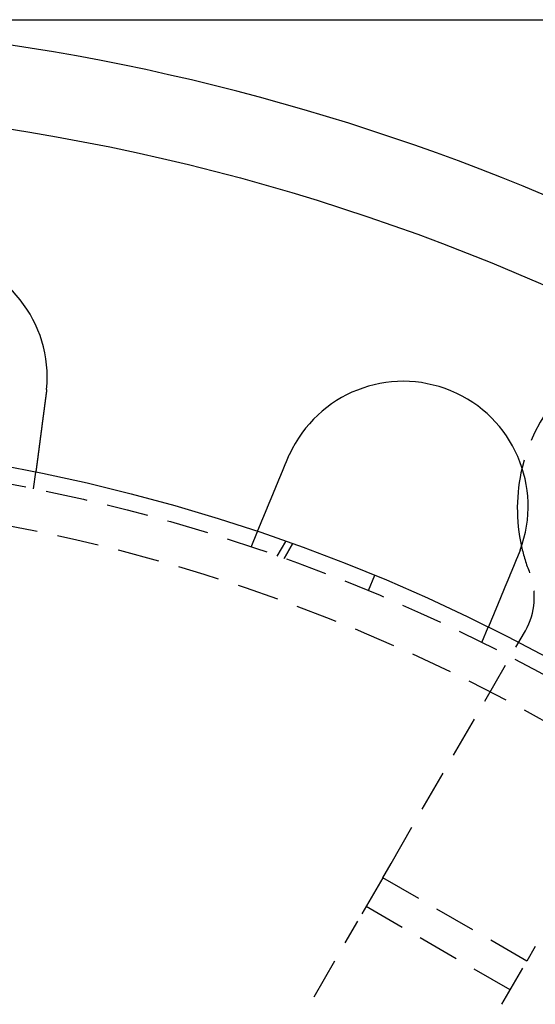
# Model space of a CAD drawing. Extents: x 1433 to 2385, y -320 to 303.
# Drawn here: x 1594 to 1625, y -99 to -40 of the extents above; entities that cross this region are included whole.
import ezdxf

# ---------------------------------------------------------------- set-up
doc = ezdxf.new("R2010")
doc.units = 0
doc.header["$LTSCALE"] = 10
doc.linetypes.add('VERDECKT', pattern=[0.375, 0.25, -0.125])
doc.layers.get('0').update_dxf_attribs({"linetype": 'CONTINUOUS'})
doc.layers.add('STEMPEL', color=3, linetype='CONTINUOUS')

# ---------------------------------------------------------------- blocks, each defined once
blk = doc.blocks.new('A$C41D1062C')
blk.add_line((887.785, 255.035), (1024.785, 255.035))
at = {"color": 1, "linetype": 'VERDECKT'}
for p, q in [((909.414, 226.867), (909.545, 227.861)), ((922.47, 223.369), (922.853, 224.295)), ((924.039, 222.829), (924.548, 223.71)), ((924.45, 222.683), (924.958, 223.563)), ((924.958, 223.563), (924.45, 222.683)), ((929.88, 221.662), (929.497, 220.738)), ((930.875, 204.374), (938.94, 218.344)), ((936.328, 217.629), (936.711, 218.555)), ((930.375, 203.508), (930.875, 204.374)), ((930.375, 203.508), (928.875, 200.91)), ((939.035, 198.508), (930.375, 203.508)), ((938.035, 196.776), (929.375, 201.776)), ((909.374, 167.134), (928.875, 200.91)), ((939.535, 199.374), (939.035, 198.508)), ((937.535, 195.91), (939.035, 198.508))]:
    blk.add_line(p, q, dxfattribs=at)
for points in [[(910.166, 232.577, 0), (910.164, 232.564, 0), (910.163, 232.551, 0), (910.161, 232.538, 0), (910.159, 232.525, 0), (910.158, 232.512, 0), (910.156, 232.499, 0), (910.154, 232.486, 0), (910.152, 232.473, 0), (910.151, 232.46, 0), (910.149, 232.447, 0), (910.147, 232.434, 0), (910.146, 232.421, 0), (910.144, 232.408, 0), (910.142, 232.395, 0), (910.14, 232.382, 0), (910.139, 232.368, 0), (910.137, 232.355, 0), (910.135, 232.342, 0), (910.133, 232.329, 0), (910.132, 232.316, 0), (910.13, 232.303, 0), (910.128, 232.29, 0), (910.127, 232.276, 0), (910.125, 232.263, 0), (910.123, 232.25, 0), (910.121, 232.237, 0), (910.12, 232.224, 0), (910.118, 232.21, 0), (910.116, 232.197, 0), (910.114, 232.184, 0), (910.113, 232.171, 0), (910.111, 232.157, 0), (910.109, 232.144, 0), (910.107, 232.131, 0), (910.106, 232.118, 0), (910.104, 232.104, 0), (910.102, 232.091, 0), (910.1, 232.078, 0), (910.099, 232.065, 0), (910.097, 232.051, 0), (910.095, 232.038, 0), (910.093, 232.025, 0), (910.092, 232.011, 0), (910.09, 231.998, 0), (910.088, 231.985, 0), (910.086, 231.972, 0), (910.085, 231.958, 0), (910.083, 231.945, 0), (910.081, 231.932, 0), (910.079, 231.919, 0), (910.078, 231.905, 0), (910.076, 231.892, 0), (910.074, 231.879, 0), (910.072, 231.866, 0), (910.071, 231.853, 0), (910.069, 231.839, 0), (910.067, 231.826, 0), (910.066, 231.813, 0), (910.064, 231.8, 0), (910.062, 231.787, 0), (910.06, 231.774, 0), (910.059, 231.76, 0), (910.057, 231.747, 0), (910.055, 231.734, 0), (910.053, 231.721, 0), (910.052, 231.708, 0), (910.05, 231.695, 0), (910.048, 231.682, 0), (910.047, 231.669, 0), (910.045, 231.656, 0), (910.043, 231.643, 0), (910.041, 231.63, 0), (910.04, 231.617, 0), (910.038, 231.604, 0), (910.036, 231.591, 0), (910.035, 231.578, 0), (910.033, 231.565, 0), (910.031, 231.552, 0), (910.029, 231.539, 0), (910.028, 231.526, 0), (910.026, 231.513, 0), (910.024, 231.5, 0), (910.023, 231.488, 0), (910.021, 231.475, 0), (910.019, 231.462, 0), (910.018, 231.449, 0), (910.016, 231.436, 0), (910.014, 231.424, 0), (910.013, 231.411, 0), (910.011, 231.398, 0), (910.009, 231.386, 0), (910.008, 231.373, 0), (910.006, 231.36, 0), (910.004, 231.348, 0), (910.003, 231.335, 0), (910.001, 231.323, 0), (909.999, 231.31, 0), (909.998, 231.298, 0), (909.996, 231.285, 0), (909.994, 231.273, 0), (909.993, 231.261, 0), (909.991, 231.248, 0), (909.99, 231.236, 0), (909.988, 231.224, 0), (909.986, 231.211, 0), (909.985, 231.199, 0), (909.983, 231.187, 0), (909.981, 231.175, 0), (909.98, 231.162, 0), (909.978, 231.15, 0), (909.977, 231.138, 0), (909.975, 231.126, 0), (909.974, 231.114, 0), (909.972, 231.102, 0), (909.97, 231.09, 0), (909.969, 231.078, 0), (909.967, 231.066, 0), (909.966, 231.055, 0), (909.964, 231.043, 0), (909.963, 231.031, 0), (909.961, 231.019, 0), (909.959, 231.008, 0), (909.958, 230.996, 0), (909.956, 230.984, 0), (909.955, 230.973, 0), (909.953, 230.961, 0), (909.952, 230.95, 0), (909.95, 230.938, 0), (909.949, 230.927, 0), (909.947, 230.915, 0), (909.946, 230.904, 0), (909.944, 230.892, 0), (909.943, 230.881, 0), (909.941, 230.869, 0), (909.94, 230.858, 0), (909.938, 230.846, 0), (909.937, 230.835, 0), (909.935, 230.823, 0), (909.934, 230.812, 0), (909.932, 230.8, 0), (909.931, 230.789, 0), (909.929, 230.777, 0), (909.928, 230.766, 0), (909.926, 230.754, 0), (909.925, 230.742, 0), (909.923, 230.731, 0), (909.922, 230.719, 0), (909.92, 230.708, 0), (909.918, 230.696, 0), (909.917, 230.684, 0), (909.915, 230.673, 0), (909.914, 230.661, 0), (909.912, 230.649, 0), (909.911, 230.638, 0), (909.909, 230.626, 0), (909.908, 230.614, 0), (909.906, 230.603, 0), (909.905, 230.591, 0), (909.903, 230.579, 0), (909.902, 230.568, 0), (909.9, 230.556, 0), (909.899, 230.544, 0), (909.897, 230.533, 0), (909.895, 230.521, 0), (909.894, 230.509, 0), (909.892, 230.498, 0), (909.891, 230.486, 0), (909.889, 230.474, 0), (909.888, 230.463, 0), (909.886, 230.451, 0), (909.885, 230.44, 0), (909.883, 230.428, 0), (909.882, 230.416, 0), (909.88, 230.405, 0), (909.879, 230.393, 0), (909.877, 230.381, 0), (909.876, 230.37, 0), (909.874, 230.358, 0), (909.872, 230.347, 0), (909.871, 230.335, 0), (909.869, 230.324, 0), (909.868, 230.312, 0), (909.866, 230.3, 0), (909.865, 230.289, 0), (909.863, 230.277, 0), (909.862, 230.266, 0), (909.86, 230.254, 0), (909.859, 230.243, 0), (909.857, 230.231, 0), (909.856, 230.22, 0), (909.854, 230.209, 0), (909.853, 230.197, 0), (909.851, 230.186, 0), (909.85, 230.174, 0), (909.848, 230.163, 0), (909.847, 230.152, 0), (909.845, 230.14, 0), (909.844, 230.129, 0), (909.842, 230.118, 0), (909.841, 230.106, 0), (909.839, 230.095, 0), (909.838, 230.084, 0), (909.836, 230.073, 0), (909.835, 230.061, 0), (909.833, 230.05, 0), (909.832, 230.039, 0), (909.831, 230.028, 0), (909.829, 230.017, 0), (909.828, 230.006, 0), (909.826, 229.995, 0), (909.825, 229.984, 0), (909.823, 229.973, 0), (909.822, 229.962, 0), (909.82, 229.951, 0), (909.819, 229.94, 0), (909.817, 229.929, 0), (909.816, 229.918, 0), (909.815, 229.907, 0), (909.813, 229.896, 0), (909.812, 229.885, 0), (909.81, 229.875, 0), (909.809, 229.864, 0), (909.808, 229.853, 0), (909.806, 229.842, 0), (909.805, 229.832, 0), (909.803, 229.821, 0), (909.802, 229.81, 0), (909.8, 229.8, 0), (909.799, 229.789, 0), (909.798, 229.779, 0), (909.796, 229.768, 0), (909.795, 229.758, 0), (909.794, 229.747, 0), (909.792, 229.737, 0), (909.791, 229.726, 0), (909.789, 229.716, 0), (909.788, 229.706, 0), (909.787, 229.695, 0), (909.785, 229.685, 0), (909.784, 229.675, 0), (909.783, 229.665, 0), (909.781, 229.655, 0), (909.78, 229.645, 0), (909.779, 229.634, 0), (909.777, 229.624, 0), (909.776, 229.614, 0), (909.775, 229.604, 0), (909.773, 229.594, 0), (909.772, 229.584, 0), (909.771, 229.575, 0), (909.77, 229.565, 0), (909.768, 229.555, 0), (909.767, 229.545, 0), (909.766, 229.535, 0), (909.764, 229.526, 0), (909.763, 229.516, 0), (909.762, 229.506, 0), (909.761, 229.497, 0), (909.759, 229.487, 0), (909.758, 229.478, 0), (909.757, 229.468, 0), (909.756, 229.459, 0), (909.754, 229.45, 0), (909.753, 229.44, 0), (909.752, 229.431, 0), (909.751, 229.422, 0), (909.749, 229.412, 0), (909.748, 229.403, 0), (909.747, 229.394, 0), (909.746, 229.385, 0), (909.745, 229.376, 0), (909.743, 229.367, 0), (909.742, 229.358, 0), (909.741, 229.349, 0), (909.74, 229.34, 0), (909.739, 229.331, 0), (909.738, 229.322, 0), (909.736, 229.314, 0), (909.735, 229.305, 0), (909.734, 229.296, 0), (909.733, 229.287, 0), (909.732, 229.279, 0), (909.731, 229.27, 0), (909.73, 229.261, 0), (909.728, 229.253, 0), (909.727, 229.244, 0), (909.726, 229.235, 0), (909.725, 229.226, 0), (909.724, 229.218, 0), (909.723, 229.209, 0), (909.722, 229.2, 0), (909.72, 229.192, 0), (909.719, 229.183, 0), (909.718, 229.174, 0), (909.717, 229.166, 0), (909.716, 229.157, 0), (909.715, 229.148, 0), (909.714, 229.14, 0), (909.712, 229.131, 0), (909.711, 229.122, 0), (909.71, 229.114, 0), (909.709, 229.105, 0), (909.708, 229.097, 0), (909.707, 229.088, 0), (909.706, 229.08, 0), (909.705, 229.071, 0), (909.703, 229.063, 0), (909.702, 229.054, 0), (909.701, 229.046, 0), (909.7, 229.037, 0), (909.699, 229.029, 0), (909.698, 229.02, 0), (909.697, 229.012, 0), (909.696, 229.003, 0), (909.695, 228.995, 0), (909.693, 228.986, 0), (909.692, 228.978, 0), (909.691, 228.97, 0), (909.69, 228.961, 0), (909.689, 228.953, 0), (909.688, 228.945, 0), (909.687, 228.936, 0), (909.686, 228.928, 0), (909.685, 228.92, 0), (909.684, 228.912, 0), (909.683, 228.904, 0), (909.681, 228.895, 0), (909.68, 228.887, 0), (909.679, 228.879, 0), (909.678, 228.871, 0), (909.677, 228.863, 0), (909.676, 228.855, 0), (909.675, 228.847, 0), (909.674, 228.839, 0), (909.673, 228.831, 0), (909.672, 228.823, 0), (909.671, 228.815, 0), (909.67, 228.807, 0), (909.669, 228.799, 0), (909.668, 228.791, 0), (909.667, 228.783, 0), (909.666, 228.776, 0), (909.665, 228.768, 0), (909.664, 228.76, 0), (909.663, 228.752, 0), (909.662, 228.745, 0), (909.661, 228.737, 0), (909.66, 228.729, 0), (909.659, 228.722, 0), (909.658, 228.714, 0), (909.657, 228.707, 0), (909.656, 228.699, 0), (909.655, 228.692, 0), (909.654, 228.684, 0), (909.653, 228.677, 0), (909.652, 228.669, 0), (909.651, 228.662, 0), (909.65, 228.655, 0), (909.649, 228.647, 0), (909.648, 228.64, 0), (909.647, 228.633, 0), (909.646, 228.626, 0), (909.645, 228.619, 0), (909.644, 228.611, 0), (909.643, 228.604, 0), (909.642, 228.597, 0), (909.641, 228.59, 0), (909.64, 228.583, 0), (909.639, 228.576, 0), (909.639, 228.569, 0), (909.638, 228.563, 0), (909.637, 228.556, 0), (909.636, 228.549, 0), (909.635, 228.542, 0), (909.634, 228.535, 0), (909.633, 228.529, 0), (909.632, 228.522, 0), (909.631, 228.515, 0), (909.631, 228.509, 0), (909.63, 228.502, 0), (909.629, 228.496, 0), (909.628, 228.489, 0), (909.627, 228.483, 0), (909.626, 228.476, 0), (909.625, 228.47, 0), (909.625, 228.464, 0), (909.624, 228.457, 0), (909.623, 228.451, 0), (909.622, 228.445, 0), (909.621, 228.439, 0), (909.62, 228.432, 0), (909.62, 228.426, 0), (909.619, 228.42, 0), (909.618, 228.414, 0), (909.617, 228.408, 0), (909.616, 228.402, 0), (909.616, 228.396, 0), (909.615, 228.39, 0), (909.614, 228.384, 0), (909.613, 228.379, 0), (909.613, 228.373, 0), (909.612, 228.367, 0), (909.611, 228.361, 0), (909.61, 228.356, 0), (909.61, 228.35, 0), (909.609, 228.345, 0), (909.608, 228.339, 0), (909.607, 228.333, 0), (909.607, 228.328, 0), (909.606, 228.323, 0), (909.605, 228.317, 0), (909.605, 228.312, 0), (909.604, 228.307, 0), (909.603, 228.301, 0), (909.603, 228.296, 0), (909.602, 228.291, 0), (909.601, 228.286, 0), (909.6, 228.281, 0), (909.6, 228.276, 0), (909.599, 228.271, 0), (909.599, 228.266, 0), (909.598, 228.261, 0), (909.597, 228.256, 0), (909.597, 228.251, 0), (909.596, 228.246, 0), (909.595, 228.241, 0), (909.595, 228.237, 0), (909.594, 228.232, 0), (909.593, 228.227, 0), (909.593, 228.222, 0), (909.592, 228.218, 0), (909.592, 228.213, 0), (909.591, 228.209, 0), (909.59, 228.204, 0), (909.59, 228.199, 0), (909.589, 228.195, 0), (909.589, 228.19, 0), (909.588, 228.186, 0), (909.587, 228.181, 0), (909.587, 228.177, 0), (909.586, 228.172, 0), (909.586, 228.168, 0), (909.585, 228.164, 0), (909.584, 228.159, 0), (909.584, 228.155, 0), (909.583, 228.15, 0), (909.583, 228.146, 0), (909.582, 228.142, 0), (909.582, 228.138, 0), (909.581, 228.133, 0), (909.581, 228.129, 0), (909.58, 228.125, 0), (909.579, 228.121, 0), (909.579, 228.117, 0), (909.578, 228.113, 0), (909.578, 228.108, 0), (909.577, 228.104, 0), (909.577, 228.1, 0), (909.576, 228.096, 0), (909.576, 228.092, 0), (909.575, 228.088, 0), (909.575, 228.085, 0), (909.574, 228.081, 0), (909.574, 228.077, 0), (909.573, 228.073, 0), (909.573, 228.069, 0), (909.572, 228.065, 0), (909.572, 228.062, 0), (909.571, 228.058, 0), (909.571, 228.054, 0), (909.57, 228.051, 0), (909.57, 228.047, 0), (909.569, 228.043, 0), (909.569, 228.04, 0), (909.568, 228.036, 0), (909.568, 228.033, 0), (909.567, 228.029, 0), (909.567, 228.026, 0), (909.566, 228.022, 0), (909.566, 228.019, 0), (909.566, 228.016, 0), (909.565, 228.012, 0), (909.565, 228.009, 0), (909.564, 228.006, 0), (909.564, 228.003, 0), (909.563, 227.999, 0), (909.563, 227.996, 0), (909.563, 227.993, 0), (909.562, 227.99, 0), (909.562, 227.987, 0), (909.561, 227.984, 0), (909.561, 227.981, 0), (909.561, 227.978, 0), (909.56, 227.975, 0), (909.56, 227.972, 0), (909.56, 227.97, 0), (909.559, 227.967, 0), (909.559, 227.964, 0), (909.558, 227.961, 0), (909.558, 227.959, 0), (909.558, 227.956, 0), (909.557, 227.953, 0), (909.557, 227.951, 0), (909.557, 227.948, 0), (909.556, 227.946, 0), (909.556, 227.943, 0), (909.556, 227.941, 0), (909.555, 227.938, 0), (909.555, 227.936, 0), (909.555, 227.934, 0), (909.555, 227.932, 0), (909.554, 227.929, 0), (909.554, 227.927, 0), (909.554, 227.925, 0), (909.553, 227.923, 0), (909.553, 227.921, 0), (909.553, 227.919, 0), (909.553, 227.917, 0), (909.552, 227.915, 0), (909.552, 227.913, 0), (909.552, 227.911, 0), (909.552, 227.909, 0), (909.551, 227.907, 0), (909.551, 227.906, 0), (909.551, 227.904, 0), (909.551, 227.902, 0), (909.55, 227.9, 0), (909.55, 227.899, 0), (909.55, 227.897, 0), (909.55, 227.896, 0), (909.55, 227.894, 0), (909.549, 227.893, 0), (909.549, 227.891, 0), (909.549, 227.89, 0), (909.549, 227.888, 0), (909.549, 227.887, 0), (909.548, 227.886, 0), (909.548, 227.884, 0), (909.548, 227.883, 0), (909.548, 227.882, 0), (909.548, 227.881, 0), (909.548, 227.88, 0), (909.548, 227.878, 0), (909.547, 227.877, 0), (909.547, 227.876, 0), (909.547, 227.875, 0), (909.547, 227.874, 0), (909.547, 227.873, 0), (909.547, 227.873, 0), (909.547, 227.872, 0), (909.547, 227.871, 0), (909.546, 227.87, 0), (909.546, 227.869, 0), (909.546, 227.869, 0), (909.546, 227.868, 0), (909.546, 227.867, 0), (909.546, 227.867, 0), (909.546, 227.866, 0), (909.546, 227.865, 0), (909.546, 227.865, 0), (909.546, 227.864, 0), (909.546, 227.864, 0), (909.546, 227.864, 0), (909.546, 227.863, 0), (909.545, 227.863, 0), (909.545, 227.863, 0), (909.545, 227.862, 0), (909.545, 227.862, 0), (909.545, 227.862, 0), (909.545, 227.862, 0), (909.545, 227.862, 0), (909.545, 227.861, 0), (909.545, 227.861, 0), (909.545, 227.861, 0), (909.545, 227.861, 0)], [(910.195, 232.83, 0), (910.195, 232.828, 0), (910.195, 232.826, 0), (910.195, 232.824, 0), (910.194, 232.822, 0), (910.194, 232.82, 0), (910.194, 232.818, 0), (910.194, 232.816, 0), (910.194, 232.814, 0), (910.193, 232.812, 0), (910.193, 232.81, 0), (910.193, 232.808, 0), (910.193, 232.806, 0), (910.193, 232.804, 0), (910.192, 232.802, 0), (910.192, 232.8, 0), (910.192, 232.798, 0), (910.192, 232.796, 0), (910.192, 232.794, 0), (910.191, 232.792, 0), (910.191, 232.79, 0), (910.191, 232.788, 0), (910.191, 232.786, 0), (910.19, 232.784, 0), (910.19, 232.782, 0), (910.19, 232.78, 0), (910.19, 232.778, 0), (910.19, 232.776, 0), (910.189, 232.774, 0), (910.189, 232.772, 0), (910.189, 232.77, 0), (910.189, 232.768, 0), (910.189, 232.766, 0), (910.188, 232.764, 0), (910.188, 232.762, 0), (910.188, 232.76, 0), (910.188, 232.758, 0), (910.188, 232.756, 0), (910.187, 232.754, 0), (910.187, 232.752, 0), (910.187, 232.75, 0), (910.187, 232.748, 0), (910.186, 232.746, 0), (910.186, 232.744, 0), (910.186, 232.742, 0), (910.186, 232.74, 0), (910.186, 232.738, 0), (910.185, 232.736, 0), (910.185, 232.734, 0), (910.185, 232.732, 0), (910.185, 232.73, 0), (910.184, 232.728, 0), (910.184, 232.726, 0), (910.184, 232.724, 0), (910.184, 232.722, 0), (910.184, 232.72, 0), (910.183, 232.718, 0), (910.183, 232.716, 0), (910.183, 232.714, 0), (910.183, 232.712, 0), (910.182, 232.71, 0), (910.182, 232.708, 0), (910.182, 232.706, 0), (910.182, 232.704, 0), (910.182, 232.702, 0), (910.181, 232.7, 0), (910.181, 232.698, 0), (910.181, 232.696, 0), (910.181, 232.694, 0), (910.18, 232.692, 0), (910.18, 232.69, 0), (910.18, 232.688, 0), (910.18, 232.686, 0), (910.179, 232.684, 0), (910.179, 232.682, 0), (910.179, 232.68, 0), (910.179, 232.678, 0), (910.179, 232.676, 0), (910.178, 232.674, 0), (910.178, 232.672, 0), (910.178, 232.67, 0), (910.178, 232.668, 0), (910.177, 232.666, 0), (910.177, 232.664, 0), (910.177, 232.662, 0), (910.177, 232.66, 0), (910.176, 232.658, 0), (910.176, 232.656, 0), (910.176, 232.654, 0), (910.176, 232.652, 0), (910.175, 232.65, 0), (910.175, 232.648, 0), (910.175, 232.646, 0), (910.175, 232.644, 0), (910.174, 232.642, 0), (910.174, 232.64, 0), (910.174, 232.638, 0), (910.174, 232.636, 0), (910.173, 232.634, 0), (910.173, 232.632, 0), (910.173, 232.63, 0), (910.173, 232.628, 0), (910.172, 232.626, 0), (910.172, 232.624, 0), (910.172, 232.622, 0), (910.172, 232.62, 0), (910.171, 232.618, 0), (910.171, 232.616, 0), (910.171, 232.614, 0), (910.171, 232.612, 0), (910.17, 232.61, 0), (910.17, 232.608, 0), (910.17, 232.606, 0), (910.17, 232.604, 0), (910.169, 232.602, 0), (910.169, 232.6, 0), (910.169, 232.598, 0), (910.169, 232.596, 0), (910.168, 232.594, 0), (910.168, 232.592, 0), (910.168, 232.59, 0), (910.168, 232.588, 0), (910.167, 232.587, 0), (910.167, 232.585, 0), (910.167, 232.583, 0), (910.167, 232.581, 0), (910.166, 232.579, 0), (910.166, 232.577, 0)], [(924.673, 228.689, 0), (924.674, 228.691, 0), (924.675, 228.693, 0), (924.675, 228.695, 0), (924.676, 228.697, 0), (924.677, 228.699, 0), (924.678, 228.701, 0), (924.679, 228.702, 0), (924.679, 228.704, 0), (924.68, 228.706, 0), (924.681, 228.708, 0), (924.682, 228.71, 0), (924.682, 228.712, 0), (924.683, 228.714, 0), (924.684, 228.715, 0), (924.685, 228.717, 0), (924.686, 228.719, 0), (924.686, 228.721, 0), (924.687, 228.723, 0), (924.688, 228.725, 0), (924.689, 228.727, 0), (924.689, 228.728, 0), (924.69, 228.73, 0), (924.691, 228.732, 0), (924.692, 228.734, 0), (924.693, 228.736, 0), (924.693, 228.738, 0), (924.694, 228.74, 0), (924.695, 228.741, 0), (924.696, 228.743, 0), (924.696, 228.745, 0), (924.697, 228.747, 0), (924.698, 228.749, 0), (924.699, 228.751, 0), (924.7, 228.753, 0), (924.7, 228.754, 0), (924.701, 228.756, 0), (924.702, 228.758, 0), (924.703, 228.76, 0), (924.704, 228.762, 0), (924.704, 228.764, 0), (924.705, 228.765, 0), (924.706, 228.767, 0), (924.707, 228.769, 0), (924.708, 228.771, 0), (924.708, 228.773, 0), (924.709, 228.775, 0), (924.71, 228.777, 0), (924.711, 228.778, 0), (924.711, 228.78, 0), (924.712, 228.782, 0), (924.713, 228.784, 0), (924.714, 228.786, 0), (924.715, 228.788, 0), (924.715, 228.79, 0), (924.716, 228.791, 0), (924.717, 228.793, 0), (924.718, 228.795, 0), (924.719, 228.797, 0), (924.719, 228.799, 0), (924.72, 228.801, 0), (924.721, 228.802, 0), (924.722, 228.804, 0), (924.723, 228.806, 0), (924.723, 228.808, 0), (924.724, 228.81, 0), (924.725, 228.812, 0), (924.726, 228.814, 0), (924.727, 228.815, 0), (924.727, 228.817, 0), (924.728, 228.819, 0), (924.729, 228.821, 0), (924.73, 228.823, 0), (924.731, 228.825, 0), (924.731, 228.826, 0), (924.732, 228.828, 0), (924.733, 228.83, 0), (924.734, 228.832, 0), (924.735, 228.834, 0), (924.736, 228.836, 0), (924.736, 228.837, 0), (924.737, 228.839, 0), (924.738, 228.841, 0), (924.739, 228.843, 0), (924.74, 228.845, 0), (924.74, 228.847, 0), (924.741, 228.849, 0), (924.742, 228.85, 0), (924.743, 228.852, 0), (924.744, 228.854, 0), (924.744, 228.856, 0), (924.745, 228.858, 0), (924.746, 228.86, 0), (924.747, 228.861, 0), (924.748, 228.863, 0), (924.749, 228.865, 0), (924.749, 228.867, 0), (924.75, 228.869, 0), (924.751, 228.871, 0), (924.752, 228.872, 0), (924.753, 228.874, 0), (924.753, 228.876, 0), (924.754, 228.878, 0), (924.755, 228.88, 0), (924.756, 228.882, 0), (924.757, 228.883, 0), (924.758, 228.885, 0), (924.758, 228.887, 0), (924.759, 228.889, 0), (924.76, 228.891, 0), (924.761, 228.893, 0), (924.762, 228.894, 0), (924.762, 228.896, 0), (924.763, 228.898, 0), (924.764, 228.9, 0), (924.765, 228.902, 0), (924.766, 228.904, 0), (924.767, 228.905, 0), (924.767, 228.907, 0), (924.768, 228.909, 0), (924.769, 228.911, 0), (924.77, 228.913, 0), (924.771, 228.915, 0), (924.772, 228.916, 0), (924.772, 228.918, 0), (924.773, 228.92, 0), (924.774, 228.922, 0), (924.775, 228.924, 0)], [(922.853, 224.295, 0), (922.853, 224.295, 0), (922.853, 224.295, 0), (922.853, 224.296, 0), (922.853, 224.296, 0), (922.853, 224.296, 0), (922.853, 224.296, 0), (922.853, 224.296, 0), (922.854, 224.296, 0), (922.854, 224.297, 0), (922.854, 224.297, 0), (922.854, 224.297, 0), (922.854, 224.298, 0), (922.854, 224.298, 0), (922.854, 224.298, 0), (922.855, 224.299, 0), (922.855, 224.299, 0), (922.855, 224.3, 0), (922.855, 224.3, 0), (922.855, 224.301, 0), (922.856, 224.302, 0), (922.856, 224.302, 0), (922.856, 224.303, 0), (922.857, 224.304, 0), (922.857, 224.304, 0), (922.857, 224.305, 0), (922.857, 224.306, 0), (922.858, 224.307, 0), (922.858, 224.308, 0), (922.859, 224.309, 0), (922.859, 224.309, 0), (922.859, 224.31, 0), (922.86, 224.311, 0), (922.86, 224.312, 0), (922.861, 224.314, 0), (922.861, 224.315, 0), (922.862, 224.316, 0), (922.862, 224.317, 0), (922.863, 224.318, 0), (922.863, 224.319, 0), (922.864, 224.321, 0), (922.864, 224.322, 0), (922.865, 224.323, 0), (922.865, 224.325, 0), (922.866, 224.326, 0), (922.866, 224.327, 0), (922.867, 224.329, 0), (922.868, 224.33, 0), (922.868, 224.332, 0), (922.869, 224.333, 0), (922.87, 224.335, 0), (922.87, 224.337, 0), (922.871, 224.338, 0), (922.872, 224.34, 0), (922.872, 224.342, 0), (922.873, 224.344, 0), (922.874, 224.345, 0), (922.875, 224.347, 0), (922.875, 224.349, 0), (922.876, 224.351, 0), (922.877, 224.353, 0), (922.878, 224.355, 0), (922.879, 224.357, 0), (922.879, 224.359, 0), (922.88, 224.361, 0), (922.881, 224.363, 0), (922.882, 224.365, 0), (922.883, 224.367, 0), (922.884, 224.37, 0), (922.885, 224.372, 0), (922.886, 224.374, 0), (922.887, 224.376, 0), (922.888, 224.379, 0), (922.889, 224.381, 0), (922.89, 224.384, 0), (922.891, 224.386, 0), (922.892, 224.389, 0), (922.893, 224.391, 0), (922.894, 224.394, 0), (922.895, 224.396, 0), (922.896, 224.399, 0), (922.897, 224.402, 0), (922.898, 224.404, 0), (922.899, 224.407, 0), (922.9, 224.41, 0), (922.902, 224.413, 0), (922.903, 224.415, 0), (922.904, 224.418, 0), (922.905, 224.421, 0), (922.906, 224.424, 0), (922.908, 224.427, 0), (922.909, 224.43, 0), (922.91, 224.433, 0), (922.911, 224.436, 0), (922.913, 224.439, 0), (922.914, 224.442, 0), (922.915, 224.446, 0), (922.917, 224.449, 0), (922.918, 224.452, 0), (922.919, 224.455, 0), (922.921, 224.458, 0), (922.922, 224.462, 0), (922.923, 224.465, 0), (922.925, 224.468, 0), (922.926, 224.472, 0), (922.928, 224.475, 0), (922.929, 224.479, 0), (922.93, 224.482, 0), (922.932, 224.486, 0), (922.933, 224.489, 0), (922.935, 224.493, 0), (922.936, 224.496, 0), (922.938, 224.5, 0), (922.939, 224.504, 0), (922.941, 224.507, 0), (922.942, 224.511, 0), (922.944, 224.515, 0), (922.945, 224.518, 0), (922.947, 224.522, 0), (922.949, 224.526, 0), (922.95, 224.53, 0), (922.952, 224.533, 0), (922.953, 224.537, 0), (922.955, 224.541, 0), (922.957, 224.545, 0), (922.958, 224.549, 0), (922.96, 224.553, 0), (922.961, 224.557, 0), (922.963, 224.561, 0), (922.965, 224.565, 0), (922.966, 224.569, 0), (922.968, 224.573, 0), (922.97, 224.577, 0), (922.971, 224.581, 0), (922.973, 224.585, 0), (922.975, 224.589, 0), (922.977, 224.594, 0), (922.978, 224.598, 0), (922.98, 224.602, 0), (922.982, 224.606, 0), (922.984, 224.61, 0), (922.985, 224.615, 0), (922.987, 224.619, 0), (922.989, 224.623, 0), (922.991, 224.628, 0), (922.993, 224.632, 0), (922.994, 224.636, 0), (922.996, 224.641, 0), (922.998, 224.645, 0), (923, 224.65, 0), (923.002, 224.654, 0), (923.003, 224.658, 0), (923.005, 224.663, 0), (923.007, 224.668, 0), (923.009, 224.672, 0), (923.011, 224.677, 0), (923.013, 224.681, 0), (923.015, 224.686, 0), (923.017, 224.691, 0), (923.019, 224.696, 0), (923.021, 224.701, 0), (923.023, 224.705, 0), (923.025, 224.71, 0), (923.027, 224.715, 0), (923.029, 224.72, 0), (923.031, 224.725, 0), (923.033, 224.73, 0), (923.035, 224.735, 0), (923.038, 224.741, 0), (923.04, 224.746, 0), (923.042, 224.751, 0), (923.044, 224.756, 0), (923.046, 224.762, 0), (923.048, 224.767, 0), (923.051, 224.772, 0), (923.053, 224.778, 0), (923.055, 224.783, 0), (923.057, 224.788, 0), (923.06, 224.794, 0), (923.062, 224.799, 0), (923.064, 224.805, 0), (923.067, 224.811, 0), (923.069, 224.816, 0), (923.071, 224.822, 0), (923.074, 224.828, 0), (923.076, 224.833, 0), (923.078, 224.839, 0), (923.081, 224.845, 0), (923.083, 224.851, 0), (923.086, 224.857, 0), (923.088, 224.863, 0), (923.091, 224.869, 0), (923.093, 224.875, 0), (923.095, 224.881, 0), (923.098, 224.887, 0), (923.1, 224.893, 0), (923.103, 224.899, 0), (923.106, 224.905, 0), (923.108, 224.911, 0), (923.111, 224.917, 0), (923.113, 224.924, 0), (923.116, 224.93, 0), (923.119, 224.936, 0), (923.121, 224.943, 0), (923.124, 224.949, 0), (923.126, 224.955, 0), (923.129, 224.962, 0), (923.132, 224.968, 0), (923.134, 224.975, 0), (923.137, 224.981, 0), (923.14, 224.988, 0), (923.143, 224.994, 0), (923.145, 225.001, 0), (923.148, 225.008, 0), (923.151, 225.014, 0), (923.154, 225.021, 0), (923.157, 225.028, 0), (923.159, 225.035, 0), (923.162, 225.042, 0), (923.165, 225.048, 0), (923.168, 225.055, 0), (923.171, 225.062, 0), (923.174, 225.069, 0), (923.176, 225.076, 0), (923.179, 225.083, 0), (923.182, 225.09, 0), (923.185, 225.097, 0), (923.188, 225.104, 0), (923.191, 225.111, 0), (923.194, 225.119, 0), (923.197, 225.126, 0), (923.2, 225.133, 0), (923.203, 225.14, 0), (923.206, 225.147, 0), (923.209, 225.155, 0), (923.212, 225.162, 0), (923.215, 225.169, 0), (923.218, 225.177, 0), (923.221, 225.184, 0), (923.224, 225.191, 0), (923.227, 225.199, 0), (923.23, 225.206, 0), (923.233, 225.214, 0), (923.237, 225.221, 0), (923.24, 225.229, 0), (923.243, 225.236, 0), (923.246, 225.244, 0), (923.249, 225.251, 0), (923.252, 225.259, 0), (923.255, 225.267, 0), (923.259, 225.274, 0), (923.262, 225.282, 0), (923.265, 225.29, 0), (923.268, 225.297, 0), (923.271, 225.305, 0), (923.275, 225.313, 0), (923.278, 225.321, 0), (923.281, 225.328, 0), (923.284, 225.336, 0), (923.287, 225.344, 0), (923.291, 225.352, 0), (923.294, 225.36, 0), (923.297, 225.367, 0), (923.3, 225.375, 0), (923.304, 225.383, 0), (923.307, 225.391, 0), (923.31, 225.399, 0), (923.313, 225.407, 0), (923.317, 225.415, 0), (923.32, 225.423, 0), (923.323, 225.431, 0), (923.327, 225.439, 0), (923.33, 225.447, 0), (923.333, 225.455, 0), (923.337, 225.463, 0), (923.34, 225.471, 0), (923.343, 225.479, 0), (923.347, 225.487, 0), (923.35, 225.495, 0), (923.353, 225.503, 0), (923.357, 225.511, 0), (923.36, 225.519, 0), (923.363, 225.527, 0), (923.367, 225.535, 0), (923.37, 225.543, 0), (923.373, 225.551, 0), (923.377, 225.559, 0), (923.38, 225.568, 0), (923.383, 225.576, 0), (923.387, 225.584, 0), (923.39, 225.592, 0), (923.393, 225.6, 0), (923.397, 225.608, 0), (923.4, 225.616, 0), (923.404, 225.624, 0), (923.407, 225.633, 0), (923.41, 225.641, 0), (923.414, 225.649, 0), (923.417, 225.657, 0), (923.42, 225.665, 0), (923.424, 225.673, 0), (923.427, 225.682, 0), (923.431, 225.69, 0), (923.434, 225.698, 0), (923.438, 225.707, 0), (923.441, 225.715, 0), (923.445, 225.724, 0), (923.448, 225.732, 0), (923.452, 225.741, 0), (923.455, 225.749, 0), (923.459, 225.758, 0), (923.463, 225.767, 0), (923.466, 225.775, 0), (923.47, 225.784, 0), (923.473, 225.793, 0), (923.477, 225.802, 0), (923.481, 225.811, 0), (923.484, 225.82, 0), (923.488, 225.829, 0), (923.492, 225.837, 0), (923.496, 225.846, 0), (923.499, 225.856, 0), (923.503, 225.865, 0), (923.507, 225.874, 0), (923.511, 225.883, 0), (923.514, 225.892, 0), (923.518, 225.901, 0), (923.522, 225.91, 0), (923.526, 225.92, 0), (923.53, 225.929, 0), (923.534, 225.938, 0), (923.538, 225.948, 0), (923.541, 225.957, 0), (923.545, 225.967, 0), (923.549, 225.976, 0), (923.553, 225.986, 0), (923.557, 225.995, 0), (923.561, 226.005, 0), (923.565, 226.014, 0), (923.569, 226.024, 0), (923.573, 226.034, 0), (923.577, 226.043, 0), (923.581, 226.053, 0), (923.585, 226.063, 0), (923.589, 226.072, 0), (923.593, 226.082, 0), (923.597, 226.092, 0), (923.601, 226.102, 0), (923.605, 226.112, 0), (923.61, 226.122, 0), (923.614, 226.132, 0), (923.618, 226.142, 0), (923.622, 226.152, 0), (923.626, 226.162, 0), (923.63, 226.172, 0), (923.634, 226.182, 0), (923.639, 226.192, 0), (923.643, 226.202, 0), (923.647, 226.212, 0), (923.651, 226.222, 0), (923.655, 226.232, 0), (923.66, 226.242, 0), (923.664, 226.253, 0), (923.668, 226.263, 0), (923.672, 226.273, 0), (923.677, 226.283, 0), (923.681, 226.294, 0), (923.685, 226.304, 0), (923.689, 226.314, 0), (923.694, 226.325, 0), (923.698, 226.335, 0), (923.702, 226.346, 0), (923.707, 226.356, 0), (923.711, 226.367, 0), (923.715, 226.377, 0), (923.72, 226.388, 0), (923.724, 226.398, 0), (923.728, 226.409, 0), (923.733, 226.419, 0), (923.737, 226.43, 0), (923.742, 226.44, 0), (923.746, 226.451, 0), (923.75, 226.462, 0), (923.755, 226.472, 0), (923.759, 226.483, 0), (923.764, 226.493, 0), (923.768, 226.504, 0), (923.772, 226.515, 0), (923.777, 226.526, 0), (923.781, 226.536, 0), (923.786, 226.547, 0), (923.79, 226.558, 0), (923.795, 226.568, 0), (923.799, 226.579, 0), (923.804, 226.59, 0), (923.808, 226.601, 0), (923.812, 226.611, 0), (923.817, 226.622, 0), (923.821, 226.633, 0), (923.826, 226.644, 0), (923.83, 226.655, 0), (923.835, 226.666, 0), (923.839, 226.676, 0), (923.844, 226.687, 0), (923.848, 226.698, 0), (923.853, 226.709, 0), (923.857, 226.72, 0), (923.862, 226.731, 0), (923.866, 226.741, 0), (923.871, 226.752, 0), (923.875, 226.763, 0), (923.88, 226.774, 0), (923.884, 226.785, 0), (923.889, 226.796, 0), (923.893, 226.807, 0), (923.898, 226.817, 0), (923.902, 226.828, 0), (923.907, 226.839, 0), (923.911, 226.85, 0), (923.916, 226.861, 0), (923.92, 226.872, 0), (923.925, 226.883, 0), (923.929, 226.894, 0), (923.934, 226.904, 0), (923.938, 226.915, 0), (923.943, 226.926, 0), (923.947, 226.937, 0), (923.952, 226.948, 0), (923.956, 226.959, 0), (923.961, 226.969, 0), (923.965, 226.98, 0), (923.97, 226.991, 0), (923.974, 227.002, 0), (923.979, 227.013, 0), (923.983, 227.023, 0), (923.988, 227.034, 0), (923.992, 227.045, 0), (923.996, 227.056, 0), (924.001, 227.066, 0), (924.005, 227.077, 0), (924.01, 227.088, 0), (924.014, 227.099, 0), (924.019, 227.109, 0), (924.023, 227.12, 0), (924.027, 227.131, 0), (924.032, 227.141, 0), (924.036, 227.152, 0), (924.041, 227.163, 0), (924.045, 227.173, 0), (924.05, 227.184, 0), (924.054, 227.195, 0), (924.059, 227.206, 0), (924.063, 227.216, 0), (924.068, 227.227, 0), (924.072, 227.238, 0), (924.077, 227.249, 0), (924.081, 227.26, 0), (924.086, 227.271, 0), (924.09, 227.282, 0), (924.095, 227.293, 0), (924.099, 227.304, 0), (924.104, 227.316, 0), (924.109, 227.327, 0), (924.113, 227.338, 0), (924.118, 227.349, 0), (924.123, 227.36, 0), (924.127, 227.372, 0), (924.132, 227.383, 0), (924.137, 227.394, 0), (924.141, 227.406, 0), (924.146, 227.417, 0), (924.151, 227.429, 0), (924.156, 227.44, 0), (924.16, 227.452, 0), (924.165, 227.463, 0), (924.17, 227.475, 0), (924.175, 227.486, 0), (924.18, 227.498, 0), (924.184, 227.509, 0), (924.189, 227.521, 0), (924.194, 227.533, 0), (924.199, 227.544, 0), (924.204, 227.556, 0), (924.209, 227.568, 0), (924.213, 227.58, 0), (924.218, 227.591, 0), (924.223, 227.603, 0), (924.228, 227.615, 0), (924.233, 227.627, 0), (924.238, 227.639, 0), (924.243, 227.651, 0), (924.248, 227.663, 0), (924.253, 227.675, 0), (924.258, 227.687, 0), (924.263, 227.698, 0), (924.268, 227.71, 0), (924.273, 227.722, 0), (924.278, 227.735, 0), (924.283, 227.747, 0), (924.288, 227.759, 0), (924.293, 227.771, 0), (924.298, 227.783, 0), (924.303, 227.795, 0), (924.308, 227.807, 0), (924.313, 227.819, 0), (924.318, 227.831, 0), (924.323, 227.843, 0), (924.328, 227.856, 0), (924.333, 227.868, 0), (924.338, 227.88, 0), (924.343, 227.892, 0), (924.348, 227.904, 0), (924.353, 227.917, 0), (924.358, 227.929, 0), (924.363, 227.941, 0), (924.368, 227.953, 0), (924.373, 227.966, 0), (924.378, 227.978, 0), (924.384, 227.99, 0), (924.389, 228.002, 0), (924.394, 228.015, 0), (924.399, 228.027, 0), (924.404, 228.039, 0), (924.409, 228.052, 0), (924.414, 228.064, 0), (924.419, 228.076, 0), (924.424, 228.089, 0), (924.429, 228.101, 0), (924.435, 228.113, 0), (924.44, 228.126, 0), (924.445, 228.138, 0), (924.45, 228.15, 0), (924.455, 228.163, 0), (924.46, 228.175, 0), (924.465, 228.188, 0), (924.47, 228.2, 0), (924.476, 228.212, 0), (924.481, 228.225, 0), (924.486, 228.237, 0), (924.491, 228.249, 0), (924.496, 228.262, 0), (924.501, 228.274, 0), (924.506, 228.286, 0), (924.511, 228.299, 0), (924.516, 228.311, 0), (924.522, 228.323, 0), (924.527, 228.336, 0), (924.532, 228.348, 0), (924.537, 228.36, 0), (924.542, 228.373, 0), (924.547, 228.385, 0), (924.552, 228.397, 0), (924.557, 228.41, 0), (924.562, 228.422, 0), (924.567, 228.434, 0), (924.573, 228.447, 0), (924.578, 228.459, 0), (924.583, 228.471, 0), (924.588, 228.483, 0), (924.593, 228.496, 0), (924.598, 228.508, 0), (924.603, 228.52, 0), (924.608, 228.532, 0), (924.613, 228.544, 0), (924.618, 228.556, 0), (924.623, 228.569, 0), (924.628, 228.581, 0), (924.633, 228.593, 0), (924.638, 228.605, 0), (924.643, 228.617, 0), (924.648, 228.629, 0), (924.653, 228.641, 0), (924.658, 228.653, 0), (924.663, 228.665, 0), (924.668, 228.677, 0), (924.673, 228.689, 0)], [(938.531, 222.949, 0), (938.526, 222.937, 0), (938.521, 222.925, 0), (938.516, 222.913, 0), (938.511, 222.901, 0), (938.506, 222.889, 0), (938.501, 222.877, 0), (938.496, 222.865, 0), (938.491, 222.853, 0), (938.486, 222.841, 0), (938.481, 222.828, 0), (938.476, 222.816, 0), (938.471, 222.804, 0), (938.466, 222.792, 0), (938.461, 222.78, 0), (938.456, 222.767, 0), (938.451, 222.755, 0), (938.446, 222.743, 0), (938.441, 222.731, 0), (938.436, 222.719, 0), (938.431, 222.706, 0), (938.426, 222.694, 0), (938.421, 222.682, 0), (938.415, 222.669, 0), (938.41, 222.657, 0), (938.405, 222.645, 0), (938.4, 222.633, 0), (938.395, 222.62, 0), (938.39, 222.608, 0), (938.385, 222.596, 0), (938.38, 222.583, 0), (938.375, 222.571, 0), (938.37, 222.559, 0), (938.364, 222.546, 0), (938.359, 222.534, 0), (938.354, 222.521, 0), (938.349, 222.509, 0), (938.344, 222.497, 0), (938.339, 222.484, 0), (938.334, 222.472, 0), (938.329, 222.46, 0), (938.323, 222.447, 0), (938.318, 222.435, 0), (938.313, 222.423, 0), (938.308, 222.41, 0), (938.303, 222.398, 0), (938.298, 222.386, 0), (938.293, 222.373, 0), (938.288, 222.361, 0), (938.283, 222.348, 0), (938.277, 222.336, 0), (938.272, 222.324, 0), (938.267, 222.311, 0), (938.262, 222.299, 0), (938.257, 222.287, 0), (938.252, 222.275, 0), (938.247, 222.262, 0), (938.242, 222.25, 0), (938.237, 222.238, 0), (938.232, 222.225, 0), (938.226, 222.213, 0), (938.221, 222.201, 0), (938.216, 222.189, 0), (938.211, 222.176, 0), (938.206, 222.164, 0), (938.201, 222.152, 0), (938.196, 222.14, 0), (938.191, 222.128, 0), (938.186, 222.115, 0), (938.181, 222.103, 0), (938.176, 222.091, 0), (938.171, 222.079, 0), (938.166, 222.067, 0), (938.161, 222.055, 0), (938.156, 222.042, 0), (938.151, 222.03, 0), (938.146, 222.018, 0), (938.141, 222.006, 0), (938.136, 221.994, 0), (938.131, 221.982, 0), (938.126, 221.97, 0), (938.121, 221.958, 0), (938.116, 221.946, 0), (938.111, 221.934, 0), (938.106, 221.922, 0), (938.101, 221.91, 0), (938.096, 221.899, 0), (938.091, 221.887, 0), (938.086, 221.875, 0), (938.081, 221.863, 0), (938.077, 221.851, 0), (938.072, 221.839, 0), (938.067, 221.828, 0), (938.062, 221.816, 0), (938.057, 221.804, 0), (938.052, 221.792, 0), (938.047, 221.781, 0), (938.043, 221.769, 0), (938.038, 221.758, 0), (938.033, 221.746, 0), (938.028, 221.734, 0), (938.023, 221.723, 0), (938.019, 221.711, 0), (938.014, 221.7, 0), (938.009, 221.688, 0), (938.004, 221.677, 0), (938, 221.665, 0), (937.995, 221.654, 0), (937.99, 221.643, 0), (937.986, 221.631, 0), (937.981, 221.62, 0), (937.976, 221.609, 0), (937.972, 221.598, 0), (937.967, 221.586, 0), (937.962, 221.575, 0), (937.958, 221.564, 0), (937.953, 221.553, 0), (937.948, 221.542, 0), (937.944, 221.531, 0), (937.939, 221.52, 0), (937.935, 221.509, 0), (937.93, 221.498, 0), (937.926, 221.487, 0), (937.921, 221.476, 0), (937.917, 221.465, 0), (937.912, 221.455, 0), (937.908, 221.444, 0), (937.903, 221.433, 0), (937.899, 221.422, 0), (937.895, 221.412, 0), (937.89, 221.401, 0), (937.886, 221.39, 0), (937.881, 221.38, 0), (937.877, 221.369, 0), (937.872, 221.358, 0), (937.868, 221.348, 0), (937.864, 221.337, 0), (937.859, 221.326, 0), (937.855, 221.315, 0), (937.85, 221.305, 0), (937.846, 221.294, 0), (937.841, 221.283, 0), (937.837, 221.272, 0), (937.832, 221.262, 0), (937.828, 221.251, 0), (937.823, 221.24, 0), (937.819, 221.229, 0), (937.814, 221.218, 0), (937.81, 221.207, 0), (937.805, 221.197, 0), (937.801, 221.186, 0), (937.796, 221.175, 0), (937.792, 221.164, 0), (937.787, 221.153, 0), (937.783, 221.142, 0), (937.778, 221.132, 0), (937.774, 221.121, 0), (937.769, 221.11, 0), (937.765, 221.099, 0), (937.76, 221.088, 0), (937.756, 221.077, 0), (937.751, 221.066, 0), (937.747, 221.056, 0), (937.742, 221.045, 0), (937.738, 221.034, 0), (937.733, 221.023, 0), (937.729, 221.012, 0), (937.724, 221.001, 0), (937.72, 220.99, 0), (937.715, 220.979, 0), (937.711, 220.969, 0), (937.706, 220.958, 0), (937.702, 220.947, 0), (937.698, 220.936, 0), (937.693, 220.925, 0), (937.689, 220.914, 0), (937.684, 220.904, 0), (937.68, 220.893, 0), (937.675, 220.882, 0), (937.671, 220.871, 0), (937.666, 220.86, 0), (937.662, 220.85, 0), (937.657, 220.839, 0), (937.653, 220.828, 0), (937.648, 220.817, 0), (937.644, 220.807, 0), (937.639, 220.796, 0), (937.635, 220.785, 0), (937.631, 220.775, 0), (937.626, 220.764, 0), (937.622, 220.753, 0), (937.617, 220.743, 0), (937.613, 220.732, 0), (937.609, 220.721, 0), (937.604, 220.711, 0), (937.6, 220.7, 0), (937.595, 220.689, 0), (937.591, 220.679, 0), (937.587, 220.668, 0), (937.582, 220.658, 0), (937.578, 220.647, 0), (937.574, 220.637, 0), (937.569, 220.626, 0), (937.565, 220.616, 0), (937.561, 220.605, 0), (937.556, 220.595, 0), (937.552, 220.585, 0), (937.548, 220.574, 0), (937.543, 220.564, 0), (937.539, 220.554, 0), (937.535, 220.543, 0), (937.531, 220.533, 0), (937.526, 220.523, 0), (937.522, 220.512, 0), (937.518, 220.502, 0), (937.514, 220.492, 0), (937.509, 220.482, 0), (937.505, 220.472, 0), (937.501, 220.462, 0), (937.497, 220.451, 0), (937.493, 220.441, 0), (937.488, 220.431, 0), (937.484, 220.421, 0), (937.48, 220.411, 0), (937.476, 220.401, 0), (937.472, 220.391, 0), (937.468, 220.381, 0), (937.464, 220.371, 0), (937.46, 220.362, 0), (937.455, 220.352, 0), (937.451, 220.342, 0), (937.447, 220.332, 0), (937.443, 220.322, 0), (937.439, 220.313, 0), (937.435, 220.303, 0), (937.431, 220.293, 0), (937.427, 220.284, 0), (937.423, 220.274, 0), (937.419, 220.264, 0), (937.415, 220.255, 0), (937.411, 220.245, 0), (937.407, 220.236, 0), (937.404, 220.226, 0), (937.4, 220.217, 0), (937.396, 220.208, 0), (937.392, 220.198, 0), (937.388, 220.189, 0), (937.384, 220.179, 0), (937.38, 220.17, 0), (937.376, 220.161, 0), (937.373, 220.152, 0), (937.369, 220.143, 0), (937.365, 220.133, 0), (937.361, 220.124, 0), (937.358, 220.115, 0), (937.354, 220.106, 0), (937.35, 220.097, 0), (937.346, 220.088, 0), (937.343, 220.079, 0), (937.339, 220.07, 0), (937.335, 220.062, 0), (937.332, 220.053, 0), (937.328, 220.044, 0), (937.324, 220.035, 0), (937.321, 220.026, 0), (937.317, 220.018, 0), (937.314, 220.009, 0), (937.31, 220.001, 0), (937.306, 219.992, 0), (937.303, 219.984, 0), (937.299, 219.975, 0), (937.296, 219.967, 0), (937.292, 219.958, 0), (937.289, 219.95, 0), (937.286, 219.941, 0), (937.282, 219.933, 0), (937.279, 219.925, 0), (937.275, 219.917, 0), (937.272, 219.909, 0), (937.269, 219.9, 0), (937.265, 219.892, 0), (937.262, 219.884, 0), (937.258, 219.876, 0), (937.255, 219.868, 0), (937.252, 219.86, 0), (937.248, 219.852, 0), (937.245, 219.844, 0), (937.242, 219.835, 0), (937.238, 219.827, 0), (937.235, 219.819, 0), (937.232, 219.811, 0), (937.228, 219.803, 0), (937.225, 219.795, 0), (937.221, 219.787, 0), (937.218, 219.779, 0), (937.215, 219.771, 0), (937.211, 219.763, 0), (937.208, 219.755, 0), (937.205, 219.747, 0), (937.201, 219.738, 0), (937.198, 219.73, 0), (937.195, 219.722, 0), (937.191, 219.714, 0), (937.188, 219.706, 0), (937.185, 219.698, 0), (937.182, 219.69, 0), (937.178, 219.683, 0), (937.175, 219.675, 0), (937.172, 219.667, 0), (937.168, 219.659, 0), (937.165, 219.651, 0), (937.162, 219.643, 0), (937.159, 219.635, 0), (937.155, 219.627, 0), (937.152, 219.619, 0), (937.149, 219.612, 0), (937.146, 219.604, 0), (937.142, 219.596, 0), (937.139, 219.588, 0), (937.136, 219.58, 0), (937.133, 219.573, 0), (937.13, 219.565, 0), (937.126, 219.557, 0), (937.123, 219.549, 0), (937.12, 219.542, 0), (937.117, 219.534, 0), (937.114, 219.526, 0), (937.11, 219.519, 0), (937.107, 219.511, 0), (937.104, 219.504, 0), (937.101, 219.496, 0), (937.098, 219.489, 0), (937.095, 219.481, 0), (937.092, 219.474, 0), (937.089, 219.466, 0), (937.085, 219.459, 0), (937.082, 219.451, 0), (937.079, 219.444, 0), (937.076, 219.436, 0), (937.073, 219.429, 0), (937.07, 219.422, 0), (937.067, 219.414, 0), (937.064, 219.407, 0), (937.061, 219.4, 0), (937.058, 219.393, 0), (937.055, 219.385, 0), (937.052, 219.378, 0), (937.049, 219.371, 0), (937.046, 219.364, 0), (937.043, 219.357, 0), (937.04, 219.35, 0), (937.038, 219.343, 0), (937.035, 219.336, 0), (937.032, 219.329, 0), (937.029, 219.322, 0), (937.026, 219.315, 0), (937.023, 219.308, 0), (937.02, 219.301, 0), (937.018, 219.294, 0), (937.015, 219.288, 0), (937.012, 219.281, 0), (937.009, 219.274, 0), (937.006, 219.268, 0), (937.004, 219.261, 0), (937.001, 219.254, 0), (936.998, 219.248, 0), (936.995, 219.241, 0), (936.993, 219.235, 0), (936.99, 219.228, 0), (936.987, 219.222, 0), (936.985, 219.215, 0), (936.982, 219.209, 0), (936.979, 219.202, 0), (936.977, 219.196, 0), (936.974, 219.19, 0), (936.971, 219.183, 0), (936.969, 219.177, 0), (936.966, 219.171, 0), (936.964, 219.165, 0), (936.961, 219.159, 0), (936.959, 219.152, 0), (936.956, 219.146, 0), (936.954, 219.14, 0), (936.951, 219.134, 0), (936.949, 219.128, 0), (936.946, 219.122, 0), (936.944, 219.116, 0), (936.941, 219.111, 0), (936.939, 219.105, 0), (936.937, 219.099, 0), (936.934, 219.093, 0), (936.932, 219.087, 0), (936.929, 219.082, 0), (936.927, 219.076, 0), (936.925, 219.07, 0), (936.922, 219.065, 0), (936.92, 219.059, 0), (936.918, 219.054, 0), (936.916, 219.048, 0), (936.913, 219.043, 0), (936.911, 219.037, 0), (936.909, 219.032, 0), (936.907, 219.027, 0), (936.904, 219.021, 0), (936.902, 219.016, 0), (936.9, 219.011, 0), (936.898, 219.006, 0), (936.896, 219, 0), (936.894, 218.995, 0), (936.891, 218.99, 0), (936.889, 218.985, 0), (936.887, 218.98, 0), (936.885, 218.975, 0), (936.883, 218.97, 0), (936.881, 218.965, 0), (936.879, 218.96, 0), (936.877, 218.956, 0), (936.875, 218.951, 0), (936.873, 218.946, 0), (936.871, 218.941, 0), (936.869, 218.937, 0), (936.867, 218.932, 0), (936.865, 218.927, 0), (936.864, 218.923, 0), (936.862, 218.918, 0), (936.86, 218.914, 0), (936.858, 218.909, 0), (936.856, 218.905, 0), (936.854, 218.9, 0), (936.853, 218.896, 0), (936.851, 218.892, 0), (936.849, 218.887, 0), (936.847, 218.883, 0), (936.845, 218.879, 0), (936.844, 218.875, 0), (936.842, 218.87, 0), (936.84, 218.866, 0), (936.838, 218.862, 0), (936.837, 218.858, 0), (936.835, 218.853, 0), (936.833, 218.849, 0), (936.831, 218.845, 0), (936.83, 218.841, 0), (936.828, 218.837, 0), (936.826, 218.833, 0), (936.825, 218.829, 0), (936.823, 218.825, 0), (936.821, 218.821, 0), (936.82, 218.817, 0), (936.818, 218.813, 0), (936.816, 218.809, 0), (936.815, 218.805, 0), (936.813, 218.801, 0), (936.811, 218.797, 0), (936.81, 218.793, 0), (936.808, 218.789, 0), (936.807, 218.786, 0), (936.805, 218.782, 0), (936.804, 218.778, 0), (936.802, 218.774, 0), (936.801, 218.771, 0), (936.799, 218.767, 0), (936.797, 218.763, 0), (936.796, 218.76, 0), (936.794, 218.756, 0), (936.793, 218.752, 0), (936.792, 218.749, 0), (936.79, 218.745, 0), (936.789, 218.742, 0), (936.787, 218.738, 0), (936.786, 218.735, 0), (936.784, 218.732, 0), (936.783, 218.728, 0), (936.782, 218.725, 0), (936.78, 218.722, 0), (936.779, 218.718, 0), (936.777, 218.715, 0), (936.776, 218.712, 0), (936.775, 218.708, 0), (936.773, 218.705, 0), (936.772, 218.702, 0), (936.771, 218.699, 0), (936.77, 218.696, 0), (936.768, 218.693, 0), (936.767, 218.69, 0), (936.766, 218.687, 0), (936.765, 218.684, 0), (936.763, 218.681, 0), (936.762, 218.678, 0), (936.761, 218.675, 0), (936.76, 218.672, 0), (936.759, 218.67, 0), (936.758, 218.667, 0), (936.756, 218.664, 0), (936.755, 218.661, 0), (936.754, 218.659, 0), (936.753, 218.656, 0), (936.752, 218.653, 0), (936.751, 218.651, 0), (936.75, 218.648, 0), (936.749, 218.646, 0), (936.748, 218.643, 0), (936.747, 218.641, 0), (936.746, 218.639, 0), (936.745, 218.636, 0), (936.744, 218.634, 0), (936.743, 218.632, 0), (936.742, 218.629, 0), (936.741, 218.627, 0), (936.74, 218.625, 0), (936.739, 218.623, 0), (936.738, 218.621, 0), (936.738, 218.619, 0), (936.737, 218.617, 0), (936.736, 218.615, 0), (936.735, 218.613, 0), (936.734, 218.611, 0), (936.734, 218.609, 0), (936.733, 218.607, 0), (936.732, 218.605, 0), (936.731, 218.603, 0), (936.73, 218.602, 0), (936.73, 218.6, 0), (936.729, 218.598, 0), (936.728, 218.596, 0), (936.728, 218.595, 0), (936.727, 218.593, 0), (936.726, 218.592, 0), (936.726, 218.59, 0), (936.725, 218.589, 0), (936.725, 218.587, 0), (936.724, 218.586, 0), (936.723, 218.584, 0), (936.723, 218.583, 0), (936.722, 218.582, 0), (936.722, 218.58, 0), (936.721, 218.579, 0), (936.721, 218.578, 0), (936.72, 218.577, 0), (936.72, 218.576, 0), (936.719, 218.574, 0), (936.719, 218.573, 0), (936.718, 218.572, 0), (936.718, 218.571, 0), (936.718, 218.57, 0), (936.717, 218.569, 0), (936.717, 218.568, 0), (936.716, 218.567, 0), (936.716, 218.567, 0), (936.716, 218.566, 0), (936.715, 218.565, 0), (936.715, 218.564, 0), (936.715, 218.563, 0), (936.714, 218.563, 0), (936.714, 218.562, 0), (936.714, 218.561, 0), (936.714, 218.561, 0), (936.713, 218.56, 0), (936.713, 218.56, 0), (936.713, 218.559, 0), (936.713, 218.559, 0), (936.713, 218.558, 0), (936.712, 218.558, 0), (936.712, 218.557, 0), (936.712, 218.557, 0), (936.712, 218.557, 0), (936.712, 218.556, 0), (936.712, 218.556, 0), (936.712, 218.556, 0), (936.712, 218.556, 0), (936.711, 218.556, 0), (936.711, 218.555, 0), (936.711, 218.555, 0), (936.711, 218.555, 0), (936.711, 218.555, 0), (936.711, 218.555, 0)], [(938.625, 223.187, 0), (938.624, 223.185, 0), (938.624, 223.183, 0), (938.623, 223.181, 0), (938.622, 223.179, 0), (938.622, 223.177, 0), (938.621, 223.176, 0), (938.62, 223.174, 0), (938.619, 223.172, 0), (938.619, 223.17, 0), (938.618, 223.168, 0), (938.617, 223.166, 0), (938.617, 223.164, 0), (938.616, 223.162, 0), (938.615, 223.16, 0), (938.614, 223.159, 0), (938.614, 223.157, 0), (938.613, 223.155, 0), (938.612, 223.153, 0), (938.612, 223.151, 0), (938.611, 223.149, 0), (938.61, 223.147, 0), (938.609, 223.145, 0), (938.609, 223.144, 0), (938.608, 223.142, 0), (938.607, 223.14, 0), (938.607, 223.138, 0), (938.606, 223.136, 0), (938.605, 223.134, 0), (938.604, 223.132, 0), (938.604, 223.13, 0), (938.603, 223.128, 0), (938.602, 223.127, 0), (938.601, 223.125, 0), (938.601, 223.123, 0), (938.6, 223.121, 0), (938.599, 223.119, 0), (938.599, 223.117, 0), (938.598, 223.115, 0), (938.597, 223.113, 0), (938.596, 223.112, 0), (938.596, 223.11, 0), (938.595, 223.108, 0), (938.594, 223.106, 0), (938.594, 223.104, 0), (938.593, 223.102, 0), (938.592, 223.1, 0), (938.591, 223.098, 0), (938.591, 223.097, 0), (938.59, 223.095, 0), (938.589, 223.093, 0), (938.588, 223.091, 0), (938.588, 223.089, 0), (938.587, 223.087, 0), (938.586, 223.085, 0), (938.585, 223.083, 0), (938.585, 223.082, 0), (938.584, 223.08, 0), (938.583, 223.078, 0), (938.583, 223.076, 0), (938.582, 223.074, 0), (938.581, 223.072, 0), (938.58, 223.07, 0), (938.58, 223.068, 0), (938.579, 223.067, 0), (938.578, 223.065, 0), (938.577, 223.063, 0), (938.577, 223.061, 0), (938.576, 223.059, 0), (938.575, 223.057, 0), (938.574, 223.055, 0), (938.574, 223.054, 0), (938.573, 223.052, 0), (938.572, 223.05, 0), (938.571, 223.048, 0), (938.571, 223.046, 0), (938.57, 223.044, 0), (938.569, 223.042, 0), (938.568, 223.04, 0), (938.568, 223.039, 0), (938.567, 223.037, 0), (938.566, 223.035, 0), (938.565, 223.033, 0), (938.565, 223.031, 0), (938.564, 223.029, 0), (938.563, 223.027, 0), (938.562, 223.025, 0), (938.562, 223.024, 0), (938.561, 223.022, 0), (938.56, 223.02, 0), (938.559, 223.018, 0), (938.559, 223.016, 0), (938.558, 223.014, 0), (938.557, 223.012, 0), (938.556, 223.011, 0), (938.556, 223.009, 0), (938.555, 223.007, 0), (938.554, 223.005, 0), (938.553, 223.003, 0), (938.553, 223.001, 0), (938.552, 222.999, 0), (938.551, 222.998, 0), (938.55, 222.996, 0), (938.55, 222.994, 0), (938.549, 222.992, 0), (938.548, 222.99, 0), (938.547, 222.988, 0), (938.547, 222.986, 0), (938.546, 222.984, 0), (938.545, 222.983, 0), (938.544, 222.981, 0), (938.544, 222.979, 0), (938.543, 222.977, 0), (938.542, 222.975, 0), (938.541, 222.973, 0), (938.541, 222.971, 0), (938.54, 222.97, 0), (938.539, 222.968, 0), (938.538, 222.966, 0), (938.537, 222.964, 0), (938.537, 222.962, 0), (938.536, 222.96, 0), (938.535, 222.958, 0), (938.534, 222.957, 0), (938.534, 222.955, 0), (938.533, 222.953, 0), (938.532, 222.951, 0), (938.531, 222.949, 0)]]:
    blk.add_polyline3d(points)
for radius in [130, 110]:
    blk.add_circle((887.785, 120.035), radius)
for centre, radius in [((887.785, 120.035), 109), ((887.955, 120.035), 106.5)]:
    blk.add_circle(centre, radius, dxfattribs=at)
for centre, radius, start, end in [((887.785, 120.035), 135, 90, 346.01769), ((887.785, 120.035), 135, 13.98231, 90), ((902.73, 233.555), 7.5, 354.45194, 170.54806), ((931.602, 225.819), 7.5, 339.45194, 155.54806), ((948.955, 225.69), 10.5, 166.61037, 192.53705)]:
    blk.add_arc(centre, radius, start, end)
for centre, radius, start, end in [((948.955, 225.69), 10.5, 102.6028, 166.61037), ((948.955, 225.69), 10.5, 192.53705, 201.63349), ((935.476, 220.344), 4, 330, 21.63349)]:
    blk.add_arc(centre, radius, start, end, dxfattribs=at)

msp = doc.modelspace()

# ---------------------------------------------------------------- block references
at = {"layer": 'STEMPEL'}
msp.add_blockref('A$C41D1062C', (685.243, -295.201, -99.993), dxfattribs=at)

doc.saveas('drawing.dxf')
